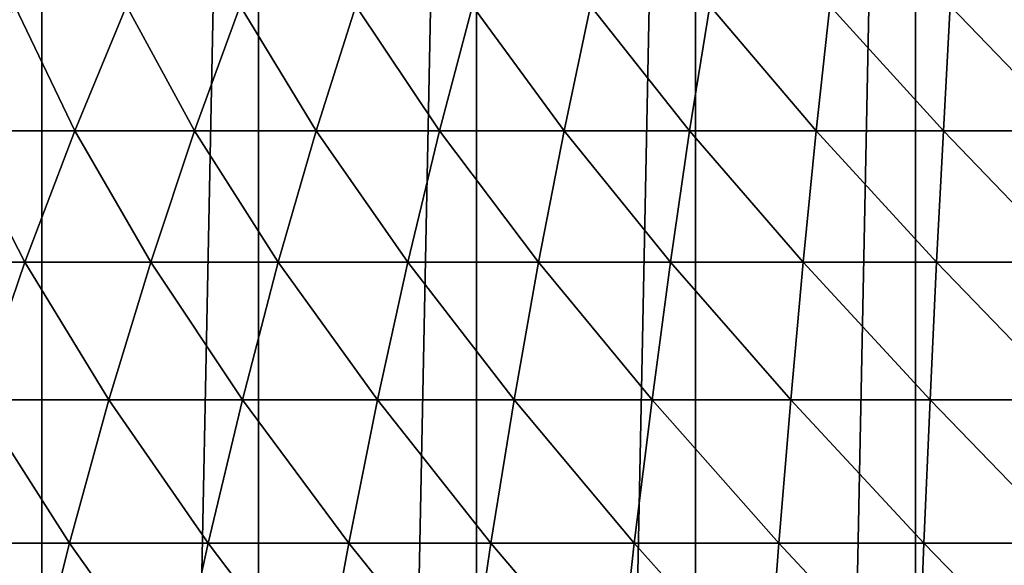
# Model space of a CAD drawing. Units: centimetres. Extents: x -25 to 25, y -21.5 to 21.5.
# Drawn here: x -22.5 to -22.3, y -18.2 to -18.1 of the extents above; entities that cross this region are included whole.
import ezdxf

# ---------------------------------------------------------------- set-up
doc = ezdxf.new("R2010")
doc.units = ezdxf.units.CM
doc.header["$LTSCALE"] = 2.54
doc.layers.get('0').update_dxf_attribs({"true_color": 0xff5454})

# ---------------------------------------------------------------- blocks, each defined once
blk = doc.blocks.new('Group13')
at = {"color": 8, "true_color": 0x818181}
mesh = blk.add_polyface(dxfattribs=at)
corners = [(63.246, 165.26408, 47.752), (-63.246, 165.26408, -47.752), (-63.246, 165.26408, 47.752)]
mesh.append_faces([[corners[k] for k in face] for face in [(0, 1, 2)]], dxfattribs={"color": 8})
mesh = blk.add_polyface(dxfattribs=at)
corners = [(63.246, 165.26408, 47.752), (63.246, 165.26408, -47.752), (-63.246, 165.26408, -47.752)]
mesh.append_faces([[corners[k] for k in face] for face in [(0, 1, 2)]], dxfattribs={"color": 8})
mesh = blk.add_polyface(dxfattribs=at)
corners = [(-63.246, 158.91408, 47.752), (-63.246, 158.91408, -47.752), (63.246, 158.91408, -47.752)]
mesh.append_faces([[corners[k] for k in face] for face in [(0, 1, 2)]], dxfattribs={"color": 8})
mesh = blk.add_polyface(dxfattribs=at)
corners = [(-63.246, 158.91408, 47.752), (63.246, 158.91408, -47.752), (63.246, 158.91408, 47.752)]
mesh.append_faces([[corners[k] for k in face] for face in [(0, 1, 2)]], dxfattribs={"color": 8})
blk = doc.blocks.new('Group16')
at = {"color": 8, "true_color": 0x818181}
mesh = blk.add_polyface(dxfattribs=at)
corners = [(-572.1782, 30.8508, 507.4514), (-572.1782, 30.8508, 447.5886), (-573.372, 30.8508, 507.1973)]
mesh.append_faces([[corners[k] for k in face] for face in [(0, 1, 2)]], dxfattribs={"color": 8})
mesh = blk.add_polyface(dxfattribs=at)
corners = [(-573.372, 30.8508, 507.1973), (-572.1782, 30.8508, 447.5886), (-573.372, 30.8508, 447.8426)]
mesh.append_faces([[corners[k] for k in face] for face in [(0, 1, 2)]], dxfattribs={"color": 8})
mesh = blk.add_polyface(dxfattribs=at)
corners = [(-570.9768, 30.8508, 507.6571), (-570.9768, 30.8508, 447.3829), (-572.1782, 30.8508, 507.4514)]
mesh.append_faces([[corners[k] for k in face] for face in [(0, 1, 2)]], dxfattribs={"color": 8})
mesh = blk.add_polyface(dxfattribs=at)
corners = [(-572.1782, 30.8508, 507.4514), (-570.9768, 30.8508, 447.3829), (-572.1782, 30.8508, 447.5886)]
mesh.append_faces([[corners[k] for k in face] for face in [(0, 1, 2)]], dxfattribs={"color": 8})
mesh = blk.add_polyface(dxfattribs=at)
corners = [(-569.7677, 30.8508, 507.8146), (-569.7677, 30.8508, 447.2254), (-570.9768, 30.8508, 507.6571)]
mesh.append_faces([[corners[k] for k in face] for face in [(0, 1, 2)]], dxfattribs={"color": 8})
mesh = blk.add_polyface(dxfattribs=at)
corners = [(-570.9768, 30.8508, 507.6571), (-569.7677, 30.8508, 447.2254), (-570.9768, 30.8508, 447.3829)]
mesh.append_faces([[corners[k] for k in face] for face in [(0, 1, 2)]], dxfattribs={"color": 8})
mesh = blk.add_polyface(dxfattribs=at)
corners = [(-568.5536, 30.8508, 507.9264), (-568.5536, 30.8508, 447.1136), (-569.7677, 30.8508, 507.8146)]
mesh.append_faces([[corners[k] for k in face] for face in [(0, 1, 2)]], dxfattribs={"color": 8})
mesh = blk.add_polyface(dxfattribs=at)
corners = [(-569.7677, 30.8508, 507.8146), (-568.5536, 30.8508, 447.1136), (-569.7677, 30.8508, 447.2254)]
mesh.append_faces([[corners[k] for k in face] for face in [(0, 1, 2)]], dxfattribs={"color": 8})
mesh = blk.add_polyface(dxfattribs=at)
corners = [(-567.3344, 30.8508, 507.9873), (-567.3344, 30.8508, 447.0527), (-568.5536, 30.8508, 507.9264)]
mesh.append_faces([[corners[k] for k in face] for face in [(0, 1, 2)]], dxfattribs={"color": 8})
mesh = blk.add_polyface(dxfattribs=at)
corners = [(-568.5536, 30.8508, 507.9264), (-567.3344, 30.8508, 447.0527), (-568.5536, 30.8508, 447.1136)]
mesh.append_faces([[corners[k] for k in face] for face in [(0, 1, 2)]], dxfattribs={"color": 8})
mesh = blk.add_polyface(dxfattribs=at)
corners = [(-566.1152, 30.8508, 507.9975), (-566.1152, 30.8508, 447.0425), (-567.3344, 30.8508, 507.9873)]
mesh.append_faces([[corners[k] for k in face] for face in [(0, 1, 2)]], dxfattribs={"color": 8})
mesh = blk.add_polyface(dxfattribs=at)
corners = [(-567.3344, 30.8508, 507.9873), (-566.1152, 30.8508, 447.0425), (-567.3344, 30.8508, 447.0527)]
mesh.append_faces([[corners[k] for k in face] for face in [(0, 1, 2)]], dxfattribs={"color": 8})
mesh = blk.add_polyface(dxfattribs=at)
corners = [(-571.9953, -14.0081, 460.6468), (-572.6481, -13.7389, 460.6468), (-572.3281, -13.0124, 459.9534)]
mesh.append_faces([[corners[k] for k in face] for face in [(0, 1, 2)]], dxfattribs={"color": 8})
mesh = blk.add_polyface(dxfattribs=at)
corners = [(-571.7083, -13.269, 459.9534), (-571.9953, -14.0081, 460.6468), (-572.3281, -13.0124, 459.9534)]
mesh.append_faces([[corners[k] for k in face] for face in [(0, 1, 2)]], dxfattribs={"color": 8})
mesh = blk.add_polyface(dxfattribs=at)
corners = [(-571.3324, -14.2494, 460.6468), (-571.9953, -14.0081, 460.6468), (-571.7083, -13.269, 459.9534)]
mesh.append_faces([[corners[k] for k in face] for face in [(0, 1, 2)]], dxfattribs={"color": 8})
mesh = blk.add_polyface(dxfattribs=at)
corners = [(-571.0784, -13.495, 459.9534), (-571.3324, -14.2494, 460.6468), (-571.7083, -13.269, 459.9534)]
mesh.append_faces([[corners[k] for k in face] for face in [(0, 1, 2)]], dxfattribs={"color": 8})
mesh = blk.add_polyface(dxfattribs=at)
corners = [(-570.6567, -14.4602, 460.6468), (-571.3324, -14.2494, 460.6468), (-571.0784, -13.495, 459.9534)]
mesh.append_faces([[corners[k] for k in face] for face in [(0, 1, 2)]], dxfattribs={"color": 8})
mesh = blk.add_polyface(dxfattribs=at)
corners = [(-570.4383, -13.6957, 459.9534), (-570.6567, -14.4602, 460.6468), (-571.0784, -13.495, 459.9534)]
mesh.append_faces([[corners[k] for k in face] for face in [(0, 1, 2)]], dxfattribs={"color": 8})
mesh = blk.add_polyface(dxfattribs=at)
corners = [(-569.9734, -14.638, 460.6468), (-570.6567, -14.4602, 460.6468), (-570.4383, -13.6957, 459.9534)]
mesh.append_faces([[corners[k] for k in face] for face in [(0, 1, 2)]], dxfattribs={"color": 8})
mesh = blk.add_polyface(dxfattribs=at)
corners = [(-569.7906, -13.8633, 459.9534), (-569.9734, -14.638, 460.6468), (-570.4383, -13.6957, 459.9534)]
mesh.append_faces([[corners[k] for k in face] for face in [(0, 1, 2)]], dxfattribs={"color": 8})
mesh = blk.add_polyface(dxfattribs=at)
corners = [(-572.2721, -14.7193, 461.3758), (-572.9554, -14.4348, 461.3758), (-572.6481, -13.7389, 460.6468)]
mesh.append_faces([[corners[k] for k in face] for face in [(0, 1, 2)]], dxfattribs={"color": 8})
mesh = blk.add_polyface(dxfattribs=at)
corners = [(-571.9953, -14.0081, 460.6468), (-572.2721, -14.7193, 461.3758), (-572.6481, -13.7389, 460.6468)]
mesh.append_faces([[corners[k] for k in face] for face in [(0, 1, 2)]], dxfattribs={"color": 8})
mesh = blk.add_polyface(dxfattribs=at)
corners = [(-569.2826, -14.7853, 460.6468), (-569.9734, -14.638, 460.6468), (-569.7906, -13.8633, 459.9534)]
mesh.append_faces([[corners[k] for k in face] for face in [(0, 1, 2)]], dxfattribs={"color": 8})
mesh = blk.add_polyface(dxfattribs=at)
corners = [(-569.1353, -14.003, 459.9534), (-569.2826, -14.7853, 460.6468), (-569.7906, -13.8633, 459.9534)]
mesh.append_faces([[corners[k] for k in face] for face in [(0, 1, 2)]], dxfattribs={"color": 8})
mesh = blk.add_polyface(dxfattribs=at)
corners = [(-571.5736, -14.9708, 461.3758), (-572.2721, -14.7193, 461.3758), (-571.9953, -14.0081, 460.6468)]
mesh.append_faces([[corners[k] for k in face] for face in [(0, 1, 2)]], dxfattribs={"color": 8})
mesh = blk.add_polyface(dxfattribs=at)
corners = [(-571.3324, -14.2494, 460.6468), (-571.5736, -14.9708, 461.3758), (-571.9953, -14.0081, 460.6468)]
mesh.append_faces([[corners[k] for k in face] for face in [(0, 1, 2)]], dxfattribs={"color": 8})
mesh = blk.add_polyface(dxfattribs=at)
corners = [(-568.5866, -14.8996, 460.6468), (-569.2826, -14.7853, 460.6468), (-569.1353, -14.003, 459.9534)]
mesh.append_faces([[corners[k] for k in face] for face in [(0, 1, 2)]], dxfattribs={"color": 8})
mesh = blk.add_polyface(dxfattribs=at)
corners = [(-568.4748, -14.1122, 459.9534), (-568.5866, -14.8996, 460.6468), (-569.1353, -14.003, 459.9534)]
mesh.append_faces([[corners[k] for k in face] for face in [(0, 1, 2)]], dxfattribs={"color": 8})
mesh = blk.add_polyface(dxfattribs=at)
corners = [(-567.8856, -14.9835, 460.6468), (-568.5866, -14.8996, 460.6468), (-568.4748, -14.1122, 459.9534)]
mesh.append_faces([[corners[k] for k in face] for face in [(0, 1, 2)]], dxfattribs={"color": 8})
mesh = blk.add_polyface(dxfattribs=at)
corners = [(-567.8094, -14.191, 459.9534), (-567.8856, -14.9835, 460.6468), (-568.4748, -14.1122, 459.9534)]
mesh.append_faces([[corners[k] for k in face] for face in [(0, 1, 2)]], dxfattribs={"color": 8})
mesh = blk.add_polyface(dxfattribs=at)
corners = [(-567.1795, -15.0343, 460.6468), (-567.8856, -14.9835, 460.6468), (-567.8094, -14.191, 459.9534)]
mesh.append_faces([[corners[k] for k in face] for face in [(0, 1, 2)]], dxfattribs={"color": 8})
mesh = blk.add_polyface(dxfattribs=at)
corners = [(-567.1414, -14.2392, 459.9534), (-567.1795, -15.0343, 460.6468), (-567.8094, -14.191, 459.9534)]
mesh.append_faces([[corners[k] for k in face] for face in [(0, 1, 2)]], dxfattribs={"color": 8})
mesh = blk.add_polyface(dxfattribs=at)
corners = [(-570.8675, -15.1917, 461.3758), (-571.5736, -14.9708, 461.3758), (-571.3324, -14.2494, 460.6468)]
mesh.append_faces([[corners[k] for k in face] for face in [(0, 1, 2)]], dxfattribs={"color": 8})
mesh = blk.add_polyface(dxfattribs=at)
corners = [(-570.6567, -14.4602, 460.6468), (-570.8675, -15.1917, 461.3758), (-571.3324, -14.2494, 460.6468)]
mesh.append_faces([[corners[k] for k in face] for face in [(0, 1, 2)]], dxfattribs={"color": 8})
mesh = blk.add_polyface(dxfattribs=at)
corners = [(-566.4733, -15.052, 460.6468), (-567.1795, -15.0343, 460.6468), (-567.1414, -14.2392, 459.9534)]
mesh.append_faces([[corners[k] for k in face] for face in [(0, 1, 2)]], dxfattribs={"color": 8})
mesh = blk.add_polyface(dxfattribs=at)
corners = [(-566.4708, -14.257, 459.9534), (-566.4733, -15.052, 460.6468), (-567.1414, -14.2392, 459.9534)]
mesh.append_faces([[corners[k] for k in face] for face in [(0, 1, 2)]], dxfattribs={"color": 8})
mesh = blk.add_polyface(dxfattribs=at)
corners = [(-572.2721, -14.7193, 461.3758), (-572.5338, -15.3975, 462.1403), (-572.9554, -14.4348, 461.3758)]
mesh.append_faces([[corners[k] for k in face] for face in [(0, 1, 2)]], dxfattribs={"color": 8})
mesh = blk.add_polyface(dxfattribs=at)
corners = [(-570.1487, -15.3797, 461.3758), (-570.8675, -15.1917, 461.3758), (-570.6567, -14.4602, 460.6468)]
mesh.append_faces([[corners[k] for k in face] for face in [(0, 1, 2)]], dxfattribs={"color": 8})
mesh = blk.add_polyface(dxfattribs=at)
corners = [(-569.9734, -14.638, 460.6468), (-570.1487, -15.3797, 461.3758), (-570.6567, -14.4602, 460.6468)]
mesh.append_faces([[corners[k] for k in face] for face in [(0, 1, 2)]], dxfattribs={"color": 8})
mesh = blk.add_polyface(dxfattribs=at)
corners = [(-569.4249, -15.5321, 461.3758), (-570.1487, -15.3797, 461.3758), (-569.9734, -14.638, 460.6468)]
mesh.append_faces([[corners[k] for k in face] for face in [(0, 1, 2)]], dxfattribs={"color": 8})
mesh = blk.add_polyface(dxfattribs=at)
corners = [(-569.2826, -14.7853, 460.6468), (-569.4249, -15.5321, 461.3758), (-569.9734, -14.638, 460.6468)]
mesh.append_faces([[corners[k] for k in face] for face in [(0, 1, 2)]], dxfattribs={"color": 8})
mesh = blk.add_polyface(dxfattribs=at)
corners = [(-571.8073, -15.6616, 462.1403), (-572.5338, -15.3975, 462.1403), (-572.2721, -14.7193, 461.3758)]
mesh.append_faces([[corners[k] for k in face] for face in [(0, 1, 2)]], dxfattribs={"color": 8})
mesh = blk.add_polyface(dxfattribs=at)
corners = [(-571.5736, -14.9708, 461.3758), (-571.8073, -15.6616, 462.1403), (-572.2721, -14.7193, 461.3758)]
mesh.append_faces([[corners[k] for k in face] for face in [(0, 1, 2)]], dxfattribs={"color": 8})
mesh = blk.add_polyface(dxfattribs=at)
corners = [(-568.6933, -15.654, 461.3758), (-569.4249, -15.5321, 461.3758), (-569.2826, -14.7853, 460.6468)]
mesh.append_faces([[corners[k] for k in face] for face in [(0, 1, 2)]], dxfattribs={"color": 8})
mesh = blk.add_polyface(dxfattribs=at)
corners = [(-568.5866, -14.8996, 460.6468), (-568.6933, -15.654, 461.3758), (-569.2826, -14.7853, 460.6468)]
mesh.append_faces([[corners[k] for k in face] for face in [(0, 1, 2)]], dxfattribs={"color": 8})
mesh = blk.add_polyface(dxfattribs=at)
corners = [(-567.9567, -15.7404, 461.3758), (-568.6933, -15.654, 461.3758), (-568.5866, -14.8996, 460.6468)]
mesh.append_faces([[corners[k] for k in face] for face in [(0, 1, 2)]], dxfattribs={"color": 8})
mesh = blk.add_polyface(dxfattribs=at)
corners = [(-567.8856, -14.9835, 460.6468), (-567.9567, -15.7404, 461.3758), (-568.5866, -14.8996, 460.6468)]
mesh.append_faces([[corners[k] for k in face] for face in [(0, 1, 2)]], dxfattribs={"color": 8})
mesh = blk.add_polyface(dxfattribs=at)
corners = [(-571.8073, -15.6616, 462.1403), (-571.5736, -14.9708, 461.3758), (-571.0657, -15.8902, 462.1403)]
mesh.append_faces([[corners[k] for k in face] for face in [(0, 1, 2)]], dxfattribs={"color": 8})
mesh = blk.add_polyface(dxfattribs=at)
corners = [(-571.0657, -15.8902, 462.1403), (-571.5736, -14.9708, 461.3758), (-570.8675, -15.1917, 461.3758)]
mesh.append_faces([[corners[k] for k in face] for face in [(0, 1, 2)]], dxfattribs={"color": 8})
mesh = blk.add_polyface(dxfattribs=at)
corners = [(-567.2175, -15.7937, 461.3758), (-567.9567, -15.7404, 461.3758), (-567.8856, -14.9835, 460.6468)]
mesh.append_faces([[corners[k] for k in face] for face in [(0, 1, 2)]], dxfattribs={"color": 8})
mesh = blk.add_polyface(dxfattribs=at)
corners = [(-567.1795, -15.0343, 460.6468), (-567.2175, -15.7937, 461.3758), (-567.8856, -14.9835, 460.6468)]
mesh.append_faces([[corners[k] for k in face] for face in [(0, 1, 2)]], dxfattribs={"color": 8})
mesh = blk.add_polyface(dxfattribs=at)
corners = [(-566.4784, -15.814, 461.3758), (-567.2175, -15.7937, 461.3758), (-567.1795, -15.0343, 460.6468)]
mesh.append_faces([[corners[k] for k in face] for face in [(0, 1, 2)]], dxfattribs={"color": 8})
mesh = blk.add_polyface(dxfattribs=at)
corners = [(-566.4733, -15.052, 460.6468), (-566.4784, -15.814, 461.3758), (-567.1795, -15.0343, 460.6468)]
mesh.append_faces([[corners[k] for k in face] for face in [(0, 1, 2)]], dxfattribs={"color": 8})
mesh = blk.add_polyface(dxfattribs=at)
corners = [(-571.0657, -15.8902, 462.1403), (-570.8675, -15.1917, 461.3758), (-570.3164, -16.0858, 462.1403)]
mesh.append_faces([[corners[k] for k in face] for face in [(0, 1, 2)]], dxfattribs={"color": 8})
mesh = blk.add_polyface(dxfattribs=at)
corners = [(-570.3164, -16.0858, 462.1403), (-570.8675, -15.1917, 461.3758), (-570.1487, -15.3797, 461.3758)]
mesh.append_faces([[corners[k] for k in face] for face in [(0, 1, 2)]], dxfattribs={"color": 8})
mesh = blk.add_polyface(dxfattribs=at)
corners = [(-570.3164, -16.0858, 462.1403), (-570.1487, -15.3797, 461.3758), (-569.5594, -16.2484, 462.1403)]
mesh.append_faces([[corners[k] for k in face] for face in [(0, 1, 2)]], dxfattribs={"color": 8})
mesh = blk.add_polyface(dxfattribs=at)
corners = [(-569.5594, -16.2484, 462.1403), (-570.1487, -15.3797, 461.3758), (-569.4249, -15.5321, 461.3758)]
mesh.append_faces([[corners[k] for k in face] for face in [(0, 1, 2)]], dxfattribs={"color": 8})
mesh = blk.add_polyface(dxfattribs=at)
corners = [(-572.7852, -16.0426, 462.9353), (-572.5338, -15.3975, 462.1403), (-572.0258, -16.317, 462.9353)]
mesh.append_faces([[corners[k] for k in face] for face in [(0, 1, 2)]], dxfattribs={"color": 8})
mesh = blk.add_polyface(dxfattribs=at)
corners = [(-572.0258, -16.317, 462.9353), (-572.5338, -15.3975, 462.1403), (-571.8073, -15.6616, 462.1403)]
mesh.append_faces([[corners[k] for k in face] for face in [(0, 1, 2)]], dxfattribs={"color": 8})
mesh = blk.add_polyface(dxfattribs=at)
corners = [(-569.5594, -16.2484, 462.1403), (-569.4249, -15.5321, 461.3758), (-568.7949, -16.3754, 462.1403)]
mesh.append_faces([[corners[k] for k in face] for face in [(0, 1, 2)]], dxfattribs={"color": 8})
mesh = blk.add_polyface(dxfattribs=at)
corners = [(-568.7949, -16.3754, 462.1403), (-569.4249, -15.5321, 461.3758), (-568.6933, -15.654, 461.3758)]
mesh.append_faces([[corners[k] for k in face] for face in [(0, 1, 2)]], dxfattribs={"color": 8})
mesh = blk.add_polyface(dxfattribs=at)
corners = [(-572.0258, -16.317, 462.9353), (-571.8073, -15.6616, 462.1403), (-571.2562, -16.5557, 462.9353)]
mesh.append_faces([[corners[k] for k in face] for face in [(0, 1, 2)]], dxfattribs={"color": 8})
mesh = blk.add_polyface(dxfattribs=at)
corners = [(-571.2562, -16.5557, 462.9353), (-571.8073, -15.6616, 462.1403), (-571.0657, -15.8902, 462.1403)]
mesh.append_faces([[corners[k] for k in face] for face in [(0, 1, 2)]], dxfattribs={"color": 8})
mesh = blk.add_polyface(dxfattribs=at)
corners = [(-568.7949, -16.3754, 462.1403), (-568.6933, -15.654, 461.3758), (-568.0253, -16.4668, 462.1403)]
mesh.append_faces([[corners[k] for k in face] for face in [(0, 1, 2)]], dxfattribs={"color": 8})
mesh = blk.add_polyface(dxfattribs=at)
corners = [(-568.0253, -16.4668, 462.1403), (-568.6933, -15.654, 461.3758), (-567.9567, -15.7404, 461.3758)]
mesh.append_faces([[corners[k] for k in face] for face in [(0, 1, 2)]], dxfattribs={"color": 8})
mesh = blk.add_polyface(dxfattribs=at)
corners = [(-568.0253, -16.4668, 462.1403), (-567.9567, -15.7404, 461.3758), (-567.2531, -16.5227, 462.1403)]
mesh.append_faces([[corners[k] for k in face] for face in [(0, 1, 2)]], dxfattribs={"color": 8})
mesh = blk.add_polyface(dxfattribs=at)
corners = [(-567.2531, -16.5227, 462.1403), (-567.9567, -15.7404, 461.3758), (-567.2175, -15.7937, 461.3758)]
mesh.append_faces([[corners[k] for k in face] for face in [(0, 1, 2)]], dxfattribs={"color": 8})
mesh = blk.add_polyface(dxfattribs=at)
corners = [(-567.2531, -16.5227, 462.1403), (-567.2175, -15.7937, 461.3758), (-566.481, -16.543, 462.1403)]
mesh.append_faces([[corners[k] for k in face] for face in [(0, 1, 2)]], dxfattribs={"color": 8})
mesh = blk.add_polyface(dxfattribs=at)
corners = [(-566.481, -16.543, 462.1403), (-567.2175, -15.7937, 461.3758), (-566.4784, -15.814, 461.3758)]
mesh.append_faces([[corners[k] for k in face] for face in [(0, 1, 2)]], dxfattribs={"color": 8})
mesh = blk.add_polyface(dxfattribs=at)
corners = [(-571.2562, -16.5557, 462.9353), (-571.0657, -15.8902, 462.1403), (-570.4764, -16.7589, 462.9353)]
mesh.append_faces([[corners[k] for k in face] for face in [(0, 1, 2)]], dxfattribs={"color": 8})
mesh = blk.add_polyface(dxfattribs=at)
corners = [(-570.4764, -16.7589, 462.9353), (-571.0657, -15.8902, 462.1403), (-570.3164, -16.0858, 462.1403)]
mesh.append_faces([[corners[k] for k in face] for face in [(0, 1, 2)]], dxfattribs={"color": 8})
mesh = blk.add_polyface(dxfattribs=at)
corners = [(-573.0215, -16.6522, 463.7634), (-572.7852, -16.0426, 462.9353), (-572.2341, -16.9367, 463.7634)]
mesh.append_faces([[corners[k] for k in face] for face in [(0, 1, 2)]], dxfattribs={"color": 8})
mesh = blk.add_polyface(dxfattribs=at)
corners = [(-572.2341, -16.9367, 463.7634), (-572.7852, -16.0426, 462.9353), (-572.0258, -16.317, 462.9353)]
mesh.append_faces([[corners[k] for k in face] for face in [(0, 1, 2)]], dxfattribs={"color": 8})
mesh = blk.add_polyface(dxfattribs=at)
corners = [(-570.4764, -16.7589, 462.9353), (-570.3164, -16.0858, 462.1403), (-569.6889, -16.9266, 462.9353)]
mesh.append_faces([[corners[k] for k in face] for face in [(0, 1, 2)]], dxfattribs={"color": 8})
mesh = blk.add_polyface(dxfattribs=at)
corners = [(-569.6889, -16.9266, 462.9353), (-570.3164, -16.0858, 462.1403), (-569.5594, -16.2484, 462.1403)]
mesh.append_faces([[corners[k] for k in face] for face in [(0, 1, 2)]], dxfattribs={"color": 8})
mesh = blk.add_polyface(dxfattribs=at)
corners = [(-569.6889, -16.9266, 462.9353), (-569.5594, -16.2484, 462.1403), (-568.894, -17.0586, 462.9353)]
mesh.append_faces([[corners[k] for k in face] for face in [(0, 1, 2)]], dxfattribs={"color": 8})
mesh = blk.add_polyface(dxfattribs=at)
corners = [(-568.894, -17.0586, 462.9353), (-569.5594, -16.2484, 462.1403), (-568.7949, -16.3754, 462.1403)]
mesh.append_faces([[corners[k] for k in face] for face in [(0, 1, 2)]], dxfattribs={"color": 8})
mesh = blk.add_polyface(dxfattribs=at)
corners = [(-572.2341, -16.9367, 463.7634), (-572.0258, -16.317, 462.9353), (-571.4365, -17.1856, 463.7634)]
mesh.append_faces([[corners[k] for k in face] for face in [(0, 1, 2)]], dxfattribs={"color": 8})
mesh = blk.add_polyface(dxfattribs=at)
corners = [(-571.4365, -17.1856, 463.7634), (-572.0258, -16.317, 462.9353), (-571.2562, -16.5557, 462.9353)]
mesh.append_faces([[corners[k] for k in face] for face in [(0, 1, 2)]], dxfattribs={"color": 8})
mesh = blk.add_polyface(dxfattribs=at)
corners = [(-568.894, -17.0586, 462.9353), (-568.7949, -16.3754, 462.1403), (-568.0913, -17.1552, 462.9353)]
mesh.append_faces([[corners[k] for k in face] for face in [(0, 1, 2)]], dxfattribs={"color": 8})
mesh = blk.add_polyface(dxfattribs=at)
corners = [(-568.0913, -17.1552, 462.9353), (-568.7949, -16.3754, 462.1403), (-568.0253, -16.4668, 462.1403)]
mesh.append_faces([[corners[k] for k in face] for face in [(0, 1, 2)]], dxfattribs={"color": 8})
mesh = blk.add_polyface(dxfattribs=at)
corners = [(-568.0913, -17.1552, 462.9353), (-568.0253, -16.4668, 462.1403), (-567.2887, -17.211, 462.9353)]
mesh.append_faces([[corners[k] for k in face] for face in [(0, 1, 2)]], dxfattribs={"color": 8})
mesh = blk.add_polyface(dxfattribs=at)
corners = [(-567.2887, -17.211, 462.9353), (-568.0253, -16.4668, 462.1403), (-567.2531, -16.5227, 462.1403)]
mesh.append_faces([[corners[k] for k in face] for face in [(0, 1, 2)]], dxfattribs={"color": 8})
mesh = blk.add_polyface(dxfattribs=at)
corners = [(-567.2887, -17.211, 462.9353), (-567.2531, -16.5227, 462.1403), (-566.4835, -17.2339, 462.9353)]
mesh.append_faces([[corners[k] for k in face] for face in [(0, 1, 2)]], dxfattribs={"color": 8})
mesh = blk.add_polyface(dxfattribs=at)
corners = [(-566.4835, -17.2339, 462.9353), (-567.2531, -16.5227, 462.1403), (-566.481, -16.543, 462.1403)]
mesh.append_faces([[corners[k] for k in face] for face in [(0, 1, 2)]], dxfattribs={"color": 8})
mesh = blk.add_polyface(dxfattribs=at)
corners = [(-571.4365, -17.1856, 463.7634), (-571.2562, -16.5557, 462.9353), (-570.6288, -17.3965, 463.7634)]
mesh.append_faces([[corners[k] for k in face] for face in [(0, 1, 2)]], dxfattribs={"color": 8})
mesh = blk.add_polyface(dxfattribs=at)
corners = [(-570.6288, -17.3965, 463.7634), (-571.2562, -16.5557, 462.9353), (-570.4764, -16.7589, 462.9353)]
mesh.append_faces([[corners[k] for k in face] for face in [(0, 1, 2)]], dxfattribs={"color": 8})
mesh = blk.add_polyface(dxfattribs=at)
corners = [(-570.6288, -17.3965, 463.7634), (-570.4764, -16.7589, 462.9353), (-569.8109, -17.5692, 463.7634)]
mesh.append_faces([[corners[k] for k in face] for face in [(0, 1, 2)]], dxfattribs={"color": 8})
mesh = blk.add_polyface(dxfattribs=at)
corners = [(-569.8109, -17.5692, 463.7634), (-570.4764, -16.7589, 462.9353), (-569.6889, -16.9266, 462.9353)]
mesh.append_faces([[corners[k] for k in face] for face in [(0, 1, 2)]], dxfattribs={"color": 8})
mesh = blk.add_polyface(dxfattribs=at)
corners = [(-569.8109, -17.5692, 463.7634), (-569.6889, -16.9266, 462.9353), (-568.9854, -17.7063, 463.7634)]
mesh.append_faces([[corners[k] for k in face] for face in [(0, 1, 2)]], dxfattribs={"color": 8})
mesh = blk.add_polyface(dxfattribs=at)
corners = [(-568.9854, -17.7063, 463.7634), (-569.6889, -16.9266, 462.9353), (-568.894, -17.0586, 462.9353)]
mesh.append_faces([[corners[k] for k in face] for face in [(0, 1, 2)]], dxfattribs={"color": 8})
mesh = blk.add_polyface(dxfattribs=at)
corners = [(-568.9854, -17.7063, 463.7634), (-568.894, -17.0586, 462.9353), (-568.1548, -17.8054, 463.7634)]
mesh.append_faces([[corners[k] for k in face] for face in [(0, 1, 2)]], dxfattribs={"color": 8})
mesh = blk.add_polyface(dxfattribs=at)
corners = [(-568.1548, -17.8054, 463.7634), (-568.894, -17.0586, 462.9353), (-568.0913, -17.1552, 462.9353)]
mesh.append_faces([[corners[k] for k in face] for face in [(0, 1, 2)]], dxfattribs={"color": 8})
mesh = blk.add_polyface(dxfattribs=at)
corners = [(-568.1548, -17.8054, 463.7634), (-568.0913, -17.1552, 462.9353), (-567.3192, -17.8664, 463.7634)]
mesh.append_faces([[corners[k] for k in face] for face in [(0, 1, 2)]], dxfattribs={"color": 8})
mesh = blk.add_polyface(dxfattribs=at)
corners = [(-567.3192, -17.8664, 463.7634), (-568.0913, -17.1552, 462.9353), (-567.2887, -17.211, 462.9353)]
mesh.append_faces([[corners[k] for k in face] for face in [(0, 1, 2)]], dxfattribs={"color": 8})
mesh = blk.add_polyface(dxfattribs=at)
corners = [(-567.3192, -17.8664, 463.7634), (-567.2887, -17.211, 462.9353), (-566.4835, -17.8867, 463.7634)]
mesh.append_faces([[corners[k] for k in face] for face in [(0, 1, 2)]], dxfattribs={"color": 8})
mesh = blk.add_polyface(dxfattribs=at)
corners = [(-566.4835, -17.8867, 463.7634), (-567.2887, -17.211, 462.9353), (-566.4835, -17.2339, 462.9353)]
mesh.append_faces([[corners[k] for k in face] for face in [(0, 1, 2)]], dxfattribs={"color": 8})

msp = doc.modelspace()

# ---------------------------------------------------------------- block references
at = {"color": 0, "extrusion": (0, -1, -4.37114e-08)}
for name, xscale, yscale, zscale in [('Group13', 0.3937009871006012, 0.3937009871006012, 0.3937009871006012), ('Group16', 0.03937009871006012, 0.03937009871006012, 0.03937009871006012)]:
    msp.add_blockref(name, (0, 0), dxfattribs=dict(at, xscale=xscale, yscale=yscale, zscale=zscale))

doc.saveas('drawing.dxf')
